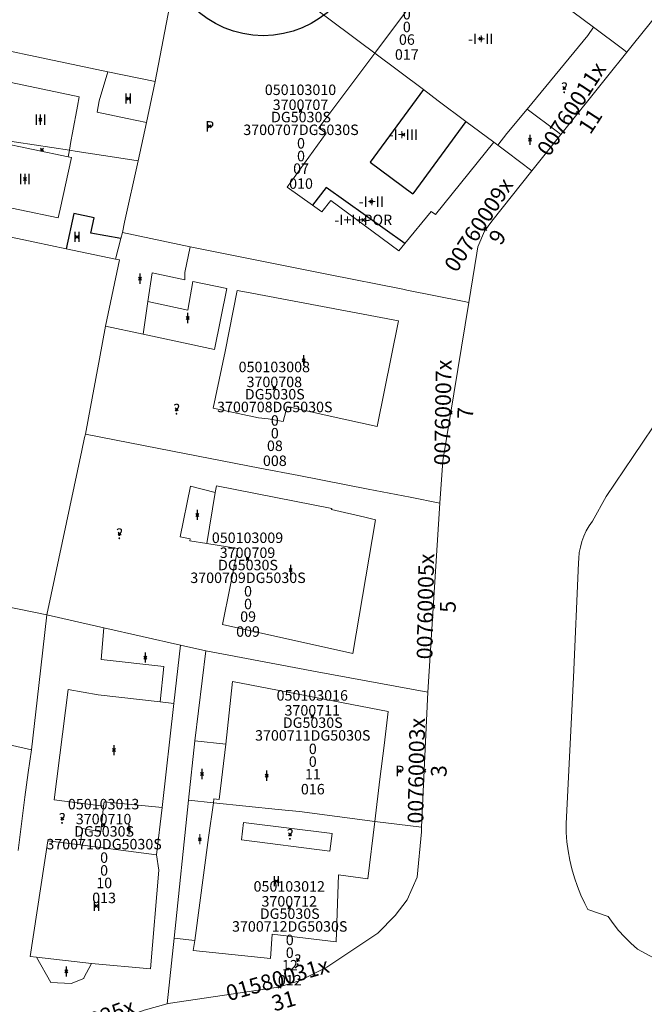
# Model space of a CAD drawing. Units: metres. Extents: x 452630 to 454702, y 4599406 to 4600575.
# Drawn here: x 453566 to 453608, y 4599699 to 4599765 of the extents above; entities that cross this region are included whole.
import ezdxf
from ezdxf.enums import TextEntityAlignment as Align

# ---------------------------------------------------------------- set-up
doc = ezdxf.new("R2010")
doc.units = ezdxf.units.M
doc.header["$MEASUREMENT"] = 0
doc.header["$PDMODE"] = 35
doc.header["$PDSIZE"] = 0.1
for name, color, linetype in [('2_CQPM_ILLES_NOVES', 6, 'Continuous'), ('2_CQPM_PARCELLES_NOVES', 31, 'Continuous'), ('2_CQPM_VOLUMETRIES_NOVES', 4, 'Continuous'), ('CQPM_ILLES_CODIGIS', 3, 'Continuous'), ('CQPM_ILLES_IDENT', 3, 'Continuous'), ('CQPM_ILLES_U', 3, 'Continuous'), ('CQPM_ILLES_UTM', 3, 'Continuous'), ('CQPM_NUMPOL', 6, 'Continuous'), ('CQPM_NUMPOL_CODGIS', 6, 'Continuous'), ('CQPM_NUMPOL_CODINUM', 6, 'Continuous'), ('CQPM_NUMPOL_DISTAL', 7, 'Continuous'), ('CQPM_NUMPOL_IDENT', 6, 'Continuous'), ('CQPM_NUMPOL_NUM', 6, 'Continuous'), ('CQPM_NUMPOL_NUMEDIF', 6, 'Continuous'), ('CQPM_NUMPOL_UTM', 6, 'Continuous'), ('CQPM_PARCEL_U', 2, 'Continuous'), ('CQPM_PARCEL_U_CODGIS', 2, 'Continuous'), ('CQPM_PARCEL_U_IDENT', 2, 'Continuous'), ('CQPM_PARCEL_U_NUMGIS', 2, 'Continuous'), ('CQPM_PARCEL_U_NUMUTM', 2, 'Continuous'), ('CQPM_PARCEL_U_PLANOL', 2, 'Continuous'), ('CQPM_PARCEL_U_REFCA_PAR', 2, 'Continuous'), ('CQPM_PARCEL_U_REFCA_POL', 2, 'Continuous'), ('CQPM_PARCEL_U_UTM', 2, 'Continuous'), ('CQPM_PARCEL_U_UTM_TOTAL', 2, 'Continuous'), ('CQPM_VOLUMETRIA_BLOC', 1, 'Continuous'), ('CQPM_VOLUMETRIA_CODGIS', 1, 'Continuous'), ('CQPM_VOLUMETRIA_IDENT', 1, 'Continuous'), ('CQPM_VOLUMETRIA_NUMEDIF', 1, 'Continuous'), ('CQPM_VOLUMETRIA_PLANTES', 1, 'Continuous')]:
    doc.layers.add(name, color=color, linetype=linetype)
doc.styles.add('ARIAL', font='arial.ttf')

# ---------------------------------------------------------------- blocks, each defined once
blk = doc.blocks.new('CQPM_NUMPOL')
at = {"layer": 'CQPM_NUMPOL_IDENT'}
blk.add_point((0, 0), dxfattribs=at)
at = {"layer": 'CQPM_NUMPOL_CODGIS'}
blk.add_attdef('CODI_GIS', text='', height=0.7, dxfattribs=at).set_placement((0, -1), align=Align.CENTER)
at = {"layer": 'CQPM_NUMPOL_CODINUM'}
blk.add_attdef('CODI_NUMPOL', text='', height=0.7, dxfattribs=at).set_placement((0, 0), align=Align.CENTER)
at = {"layer": 'CQPM_NUMPOL_NUM', "color": 0}
blk.add_attdef('NUMERO', text='', height=0.7, dxfattribs=at).set_placement((0, -1), align=Align.CENTER)
at = {"layer": 'CQPM_NUMPOL_NUMEDIF'}
blk.add_attdef('NUM_EDIFICI', text='', height=0.7, dxfattribs=at).set_placement((0, -1), align=Align.CENTER)
at = {"layer": 'CQPM_NUMPOL_UTM'}
blk.add_attdef('UTM', text='', height=0.7, dxfattribs=at).set_placement((0, -1), align=Align.CENTER)
blk = doc.blocks.new('CQPM_ILLES')
at = {"layer": 'CQPM_ILLES_IDENT'}
blk.add_circle((0, 0), 6.705, dxfattribs=at)
blk.add_point((0, 0), dxfattribs=at)
at = {"layer": 'CQPM_ILLES_CODIGIS', "color": 3, "style": 'ARIAL'}
blk.add_attdef('CODI_GIS', text='', height=2, dxfattribs=at).set_placement((-0.099, -1.116), align=Align.MIDDLE_CENTER)
at = {"layer": 'CQPM_ILLES_UTM', "color": 3, "style": 'ARIAL'}
blk.add_attdef('UTM_ILLA', text='', height=2, dxfattribs=at).set_placement((-0.155, 1.819), align=Align.MIDDLE_CENTER)
blk = doc.blocks.new('CQPM_VOLUMETRIA')
at = {"layer": 'CQPM_VOLUMETRIA_IDENT'}
blk.add_point((0, 0), dxfattribs=at)
at = {"layer": 'CQPM_VOLUMETRIA_CODGIS'}
blk.add_attdef('CODI_GIS', text='', height=0.7, dxfattribs=at).set_placement((0, -1), align=Align.CENTER)
at = {"layer": 'CQPM_VOLUMETRIA_NUMEDIF'}
blk.add_attdef('NUM_EDIFICI', text='', height=0.7, dxfattribs=at).set_placement((0, -1), align=Align.CENTER)
at = {"layer": 'CQPM_VOLUMETRIA_PLANTES'}
blk.add_attdef('PLANTES', text='', height=0.7, dxfattribs=at).set_placement((0, 0), align=Align.MIDDLE_CENTER)
blk = doc.blocks.new('CQPM_PARCEL_U')
at = {"layer": 'CQPM_PARCEL_U_IDENT'}
blk.add_point((0, 0), dxfattribs=at)
at = {"layer": 'CQPM_PARCEL_U_CODGIS'}
blk.add_attdef('CODI_GIS', text='', height=0.7, dxfattribs=at).set_placement((0, 1.069), align=Align.CENTER)
at = {"layer": 'CQPM_PARCEL_U_NUMGIS'}
blk.add_attdef('PARCEL_GIS', text='', height=0.7, dxfattribs=at).set_placement((0.035, -5.2), align=Align.CENTER)
at = {"layer": 'CQPM_PARCEL_U_NUMUTM'}
blk.add_attdef('PARCEL_UTM', text='', height=0.7, dxfattribs=at).set_placement((0.039, -4.201), align=Align.CENTER)
at = {"layer": 'CQPM_PARCEL_U_PLANOL'}
blk.add_attdef('PLANOL', text='', height=0.7, dxfattribs=at).set_placement((0.033, -0.753), align=Align.CENTER)
at = {"layer": 'CQPM_PARCEL_U_REFCA_PAR'}
blk.add_attdef('REFCA_PAR', text='', height=0.7, dxfattribs=at).set_placement((0.033, -3.36), align=Align.CENTER)
at = {"layer": 'CQPM_PARCEL_U_REFCA_POL'}
blk.add_attdef('REFCA_POL', text='', height=0.7, dxfattribs=at).set_placement((0.033, -2.507), align=Align.CENTER)
at = {"layer": 'CQPM_PARCEL_U_UTM'}
blk.add_attdef('UTM', text='', height=0.7, dxfattribs=at).set_placement((0, 0.069), align=Align.CENTER)
at = {"layer": 'CQPM_PARCEL_U_UTM_TOTAL'}
blk.add_attdef('UTM_TOTAL', text='', height=0.7, dxfattribs=at).set_placement((0.033, -1.606), align=Align.CENTER)

msp = doc.modelspace()

# ---------------------------------------------------------------- linework, layer by layer
at = {"layer": '2_CQPM_ILLES_NOVES', "linetype": 'Continuous', "lineweight": 0}
for points in [[(453607.339, 4599763.101), (453616.807, 4599774.874), (453614.479, 4599776.584)], [(453606.887, 4599762.538), (453607.339, 4599763.101)], [(453605.533, 4599760.849), (453606.887, 4599762.538)], [(453602.483, 4599757.043), (453605.533, 4599760.849)], [(453600.541, 4599754.619), (453602.483, 4599757.043)], [(453597.869, 4599751.241), (453600.541, 4599754.619)], [(453596.859, 4599749.111), (453596.929, 4599749.536), (453597.367, 4599750.585), (453597.869, 4599751.241)], [(453596.322, 4599745.816), (453596.859, 4599749.111)], [(453594.387, 4599732.402), (453594.595, 4599735.225), (453596.322, 4599745.816)], [(453593.595, 4599719.753), (453594.387, 4599732.402)], [(453593.161, 4599710.726), (453593.595, 4599719.753)], [(453583.604, 4599700.047), (453585.052, 4599700.475), (453586.831, 4599701.379), (453590.237, 4599703.657), (453591.415, 4599704.833), (453592.208, 4599705.877), (453592.873, 4599707.397), (453593.163, 4599710.413), (453593.161, 4599710.726)], [(453576.161, 4599698.935), (453576.225, 4599698.953), (453583.604, 4599700.047)], [(453564.444, 4599694.806), (453574.619, 4599698.512), (453576.161, 4599698.935)]]:
    msp.add_lwpolyline(points, dxfattribs=at)
at = {"layer": '2_CQPM_ILLES_NOVES', "linetype": 'Continuous', "lineweight": 0, "flags": 128}
msp.add_lwpolyline([(453609.3, 4599738.461), (453607.317, 4599735.51), (453605.518, 4599732.834), (453604.585, 4599731.183), (453604.368, 4599730.868), (453604.178, 4599730.536), (453604.016, 4599730.19), (453603.884, 4599729.831), (453603.782, 4599729.462), (453603.712, 4599729.086), (453603.673, 4599728.705), (453603.665, 4599728.41), (453603.319, 4599720.746), (453602.825, 4599710.985), (453602.838, 4599710.369), (453602.884, 4599709.755), (453602.961, 4599709.144), (453603.07, 4599708.538), (453603.21, 4599707.939), (453603.381, 4599707.347), (453603.582, 4599706.766), (453603.814, 4599706.196), (453604.074, 4599705.639), (453604.289, 4599705.231), (453605.64, 4599704.752), (453605.969, 4599704.295), (453606.34, 4599703.835), (453606.736, 4599703.395), (453607.156, 4599702.978), (453607.597, 4599702.583), (453611.401, 4599700.525)], dxfattribs=at)
at = {"layer": '2_CQPM_PARCELLES_NOVES', "linetype": 'Continuous', "lineweight": 0, "flags": 128}
for points in [[(453577.538, 4599771.84), (453577.004, 4599769.181), (453576.852, 4599768.389), (453575.355, 4599760.572)], [(453572.208, 4599761.237), (453575.355, 4599760.572)], [(453574.779, 4599757.845), (453575.355, 4599760.572)], [(453598.265, 4599756.323), (453598.9, 4599755.848)], [(453598.9, 4599755.848), (453600.541, 4599754.619)], [(453573.067, 4599750.092), (453572.71, 4599748.711)], [(453572.034, 4599744.217), (453572.972, 4599748.655)], [(453570.646, 4599736.776), (453570.695, 4599737.006)], [(453584.958, 4599734.235), (453582.352, 4599734.74), (453576.515, 4599735.875), (453572.633, 4599736.63), (453570.695, 4599737.006)], [(453568.121, 4599724.921), (453555.038, 4599727.6), (453541.916, 4599730.069)], [(453567.095, 4599715.911), (453567.583, 4599720.196), (453568.121, 4599724.921)], [(453571.927, 4599724.065), (453569.973, 4599724.504), (453568.121, 4599724.921)], [(453578.014, 4599716.496), (453578.743, 4599722.529)], [(453578.743, 4599722.529), (453586.2, 4599721.123), (453593.595, 4599719.753)]]:
    msp.add_lwpolyline(points, dxfattribs=at)
at = {"layer": '2_CQPM_PARCELLES_NOVES', "linetype": 'Continuous', "lineweight": 0}
for points in [[(453579.639, 4599770.267), (453589.007, 4599763.254)], [(453604.661, 4599764.204), (453596.117, 4599770.597)], [(453551.123, 4599765.653), (453560.563, 4599763.677), (453572.208, 4599761.237)], [(453606.596, 4599762.756), (453604.661, 4599764.204)], [(453589.007, 4599763.254), (453590.043, 4599762.478)], [(453590.043, 4599762.478), (453593.297, 4599760.043)], [(453606.887, 4599762.538), (453606.596, 4599762.756)], [(453593.297, 4599760.043), (453594.289, 4599759.3), (453596.139, 4599757.915)], [(453574.22, 4599755.282), (453574.779, 4599757.845)], [(453596.139, 4599757.915), (453597.989, 4599756.53)], [(453569.626, 4599755.982), (453564.89, 4599756.703)], [(453597.989, 4599756.53), (453598.265, 4599756.323)], [(453570.149, 4599755.902), (453569.626, 4599755.982)], [(453572.934, 4599755.478), (453570.149, 4599755.902)], [(453574.22, 4599755.282), (453572.934, 4599755.478)], [(453573.322, 4599751.167), (453574.22, 4599755.282)], [(453573.179, 4599750.492), (453573.322, 4599751.167)], [(453563.182, 4599750.709), (453567.308, 4599749.847), (453569.418, 4599749.406)], [(453573.179, 4599750.492), (453573.067, 4599750.092)], [(453577.708, 4599749.519), (453573.179, 4599750.492)], [(453569.418, 4599749.406), (453572.71, 4599748.711)], [(453591.907, 4599746.695), (453586.943, 4599747.682), (453577.708, 4599749.519)], [(453572.71, 4599748.711), (453572.972, 4599748.655)], [(453592.183, 4599746.64), (453591.907, 4599746.695)], [(453596.011, 4599745.878), (453592.183, 4599746.64)], [(453596.322, 4599745.816), (453596.011, 4599745.878)], [(453570.695, 4599737.006), (453570.9, 4599738.109), (453571.631, 4599742.049), (453572.034, 4599744.217)], [(453570.463, 4599735.916), (453570.646, 4599736.776)], [(453568.121, 4599724.921), (453570.463, 4599735.916)], [(453589.589, 4599733.334), (453584.958, 4599734.235)], [(453594.387, 4599732.402), (453592.409, 4599732.786), (453589.589, 4599733.334)], [(453577.061, 4599722.909), (453571.927, 4599724.065)], [(453578.743, 4599722.529), (453577.061, 4599722.909)], [(453567.095, 4599715.911), (453565.635, 4599716.229), (453564.508, 4599716.475)], [(453577.596, 4599712.53), (453578.014, 4599716.496)], [(453567.095, 4599715.911), (453566.88, 4599714.388)], [(453566.88, 4599714.388), (453566.65, 4599712.732), (453566.196, 4599709.182)], [(453576.624, 4599703.316), (453577.596, 4599712.53)], [(453577.596, 4599712.53), (453579.251, 4599712.362)], [(453579.251, 4599712.362), (453583.578, 4599711.922)], [(453583.578, 4599711.922), (453585.02, 4599711.775)], [(453585.02, 4599711.775), (453590.039, 4599711.104)], [(453590.039, 4599711.104), (453593.161, 4599710.726)], [(453576.161, 4599698.935), (453576.624, 4599703.316)]]:
    msp.add_lwpolyline(points, dxfattribs=at)
at = {"layer": '2_CQPM_VOLUMETRIES_NOVES'}
msp.add_line((453589.724, 4599755.184), (453592.584, 4599753.081), dxfattribs=at)
at = {"layer": '2_CQPM_VOLUMETRIES_NOVES', "linetype": 'Continuous', "lineweight": 0}
for points in [[(453590.043, 4599762.478), (453596.117, 4599770.597)], [(453600.22, 4599758.74), (453604.278, 4599763.663), (453604.661, 4599764.204)], [(453586.803, 4599757.128), (453586.313, 4599757.493), (453590.043, 4599762.478)], [(453572.208, 4599761.237), (453571.63, 4599759.283)], [(453573.492, 4599758.117), (453571.477, 4599758.541), (453571.63, 4599759.283)], [(453570.056, 4599758.339), (453570.164, 4599758.93)], [(453598.265, 4599756.323), (453598.871, 4599757.103), (453600.22, 4599758.74)], [(453600.22, 4599758.74), (453602.264, 4599757.218)], [(453569.84, 4599757.158), (453569.948, 4599757.749)], [(453569.948, 4599757.749), (453570.056, 4599758.339)], [(453569.733, 4599756.568), (453569.84, 4599757.158)], [(453602.483, 4599757.043), (453602.264, 4599757.218)], [(453569.626, 4599755.982), (453569.733, 4599756.568)], [(453569.548, 4599755.554), (453569.626, 4599755.982)], [(453579.324, 4599742.676), (453580.16, 4599746.743)], [(453574.57, 4599743.681), (453579.324, 4599742.676)], [(453580.044, 4599742.524), (453579.246, 4599738.749), (453582.275, 4599738.109), (453582.925, 4599738.038), (453583.916, 4599737.842)], [(453583.916, 4599737.842), (453584.195, 4599738.861), (453587.051, 4599738.206)], [(453577.683, 4599729.866), (453577.709, 4599730.003), (453577.026, 4599730.132), (453577.717, 4599733.541), (453579.38, 4599733.108)], [(453579.38, 4599733.108), (453579.456, 4599733.56), (453584.68, 4599732.529)], [(453578.809, 4599729.691), (453579.38, 4599733.108)], [(453584.68, 4599732.529), (453587.174, 4599732.036), (453587.158, 4599731.961), (453589.381, 4599731.447)], [(453575.696, 4599719.111), (453575.949, 4599721.466), (453571.749, 4599721.943)], [(453580.092, 4599716.29), (453580.542, 4599720.473), (453590.946, 4599718.46), (453590.668, 4599716.2)], [(453571.55, 4599719.577), (453575.696, 4599719.111)], [(453590.668, 4599716.2), (453590.389, 4599713.941)], [(453578.004, 4599703.167), (453578.937, 4599710.047), (453579.251, 4599712.362)], [(453590.039, 4599711.104), (453589.568, 4599707.29), (453587.627, 4599707.552), (453587.456, 4599703.072), (453583.186, 4599703.572), (453583.062, 4599701.949)], [(453576.624, 4599703.316), (453578.004, 4599703.167)], [(453583.062, 4599701.949), (453577.913, 4599702.498), (453578.004, 4599703.167)]]:
    msp.add_lwpolyline(points, dxfattribs=at)
at = {"layer": '2_CQPM_VOLUMETRIES_NOVES', "linetype": 'Continuous', "lineweight": 0, "flags": 128}
for points in [[(453570.279, 4599759.557), (453565.744, 4599760.515)], [(453570.164, 4599758.93), (453570.279, 4599759.557)], [(453573.492, 4599758.117), (453574.779, 4599757.845)], [(453586.803, 4599757.128), (453584.175, 4599753.516), (453585.869, 4599752.312)], [(453564.89, 4599756.703), (453564.848, 4599756.515), (453569.548, 4599755.554)], [(453597.989, 4599756.53), (453594.111, 4599751.684), (453593.819, 4599751.901)], [(453569.008, 4599752.052), (453569.771, 4599755.508)], [(453569.771, 4599755.508), (453569.548, 4599755.554)], [(453563.728, 4599752.546), (453568.877, 4599751.459)], [(453585.869, 4599752.312), (453586.508, 4599751.858), (453587.103, 4599752.626), (453591.657, 4599749.262), (453592.051, 4599749.743)], [(453568.877, 4599751.459), (453569.008, 4599752.052)], [(453592.051, 4599749.743), (453593.819, 4599751.901)], [(453577.342, 4599747.329), (453577.347, 4599747.812), (453577.708, 4599749.519)], [(453577.342, 4599747.329), (453575.152, 4599747.784), (453574.882, 4599745.878)], [(453574.882, 4599745.878), (453577.543, 4599745.288), (453577.884, 4599747.216)], [(453580.16, 4599746.743), (453577.884, 4599747.216)], [(453580.044, 4599742.524), (453580.852, 4599746.599)], [(453580.852, 4599746.599), (453581.462, 4599746.493)], [(453587.051, 4599738.206), (453590.212, 4599737.517), (453591.627, 4599744.592), (453581.462, 4599746.493)], [(453574.882, 4599745.878), (453574.57, 4599743.681)], [(453572.034, 4599744.217), (453574.57, 4599743.681)], [(453589.381, 4599731.447), (453590.095, 4599731.282), (453588.572, 4599722.354), (453579.865, 4599724.284)], [(453577.683, 4599729.866), (453578.809, 4599729.691)], [(453579.865, 4599724.284), (453580.877, 4599729.369), (453578.809, 4599729.691)], [(453571.749, 4599721.943), (453571.927, 4599724.065)], [(453577.061, 4599722.909), (453576.616, 4599719.007)], [(453568.611, 4599712.565), (453569.54, 4599719.937), (453571.55, 4599719.577)], [(453575.696, 4599719.111), (453576.616, 4599719.007)], [(453576.616, 4599719.007), (453575.822, 4599712.048)], [(453578.014, 4599716.496), (453580.092, 4599716.29)], [(453579.251, 4599712.362), (453579.288, 4599712.636), (453579.64, 4599712.591), (453580.092, 4599716.29)], [(453590.389, 4599713.941), (453590.039, 4599711.104)], [(453568.611, 4599712.565), (453571.915, 4599712.149)], [(453571.915, 4599712.149), (453571.944, 4599712.431), (453575.822, 4599712.048)], [(453570.35, 4599709.546), (453570.498, 4599710.647), (453571.741, 4599710.433), (453571.915, 4599712.149)], [(453575.822, 4599712.048), (453575.461, 4599708.887)], [(453568.193, 4599709.824), (453567.012, 4599702.082), (453567.432, 4599702.034)], [(453568.193, 4599709.824), (453570.35, 4599709.546)], [(453570.35, 4599709.546), (453575.461, 4599708.887)], [(453575.461, 4599708.887), (453575.616, 4599707.861), (453575.046, 4599701.272), (453571.099, 4599701.614)], [(453567.432, 4599702.034), (453571.099, 4599701.614)], [(453571.099, 4599701.614), (453570.588, 4599700.67), (453570.593, 4599700.609), (453569.756, 4599700.283), (453568.39, 4599700.352), (453567.432, 4599702.034)]]:
    msp.add_lwpolyline(points, dxfattribs=at)
at = {"layer": '2_CQPM_VOLUMETRIES_NOVES'}
for points in [[(453593.297, 4599760.043), (453589.724, 4599755.184)], [(453596.139, 4599757.915), (453592.584, 4599753.081)], [(453592.051, 4599749.743), (453586.782, 4599753.501), (453585.869, 4599752.312)], [(453573.067, 4599750.092), (453571.067, 4599750.442), (453571.284, 4599751.478), (453569.927, 4599751.762), (453569.418, 4599749.406)]]:
    msp.add_lwpolyline(points, dxfattribs=at)
at = {"layer": '2_CQPM_VOLUMETRIES_NOVES', "linetype": 'Continuous', "lineweight": 0}
msp.add_lwpolyline([(453587.193, 4599710.303), (453587.047, 4599709.138), (453581.126, 4599709.883), (453581.272, 4599711.048)], close=True, dxfattribs=at)

# ---------------------------------------------------------------- block references
at = {"layer": 'CQPM_ILLES_U'}
ref = msp.add_blockref('CQPM_ILLES', (453582.584, 4599770.35), dxfattribs=dict(at, xscale=1.000001550400009, yscale=1.000001550400009, zscale=1.000001550400009, rotation=359.9995652666707))
ref.add_attrib('UTM_ILLA', '37007', dxfattribs={"layer": 'CQPM_ILLES_UTM', "color": 100, "height": 2, "rotation": 359.99957, "style": 'ARIAL'}).set_placement((453582.429, 4599772.169), align=Align.MIDDLE_CENTER)
ref.add_attrib('CODI_GIS', '050103', dxfattribs={"layer": 'CQPM_ILLES_CODIGIS', "color": 3, "height": 2, "rotation": 359.99957, "style": 'ARIAL'}).set_placement((453582.485, 4599769.234), align=Align.MIDDLE_CENTER)
at = {"layer": 'CQPM_NUMPOL'}
ref = msp.add_blockref('CQPM_NUMPOL', (453603.625, 4599758.468), dxfattribs=dict(at, xscale=1.500002325660122, yscale=1.500002325660122, zscale=1.0000015504, rotation=56.99956526043961))
ref.add_attrib('CODI_NUMPOL', '00760011x', dxfattribs={"layer": 'CQPM_NUMPOL_CODINUM', "height": 1.05, "rotation": 56.99957}).set_placement((453603.625, 4599758.468), align=Align.CENTER)
ref.add_attrib('NUMERO', '11', dxfattribs={"layer": 'CQPM_NUMPOL_NUM', "color": 0, "height": 1.05, "rotation": 56.99957}).set_placement((453604.883, 4599757.651), align=Align.CENTER)
ref = msp.add_blockref('CQPM_NUMPOL', (453597.422, 4599750.719), dxfattribs=dict(at, xscale=1.500002325660122, yscale=1.500002325660122, zscale=1.0000015504, rotation=56.99956526043961))
ref.add_attrib('CODI_NUMPOL', '00760009x', dxfattribs={"layer": 'CQPM_NUMPOL_CODINUM', "height": 1.05, "rotation": 56.99957}).set_placement((453597.422, 4599750.719), align=Align.CENTER)
ref.add_attrib('NUMERO', '9', dxfattribs={"layer": 'CQPM_NUMPOL_NUM', "color": 0, "height": 1.05, "rotation": 56.99957}).set_placement((453598.68, 4599749.902), align=Align.CENTER)
ref = msp.add_blockref('CQPM_NUMPOL', (453595.119, 4599738.441), dxfattribs=dict(at, xscale=1.500002325711224, yscale=1.500002325711224, zscale=1.0000015504, rotation=88.99956526965269))
ref.add_attrib('CODI_NUMPOL', '00760007x', dxfattribs={"layer": 'CQPM_NUMPOL_CODINUM', "height": 1.05, "rotation": 88.99957}).set_placement((453595.119, 4599738.441), align=Align.CENTER)
ref.add_attrib('NUMERO', '7', dxfattribs={"layer": 'CQPM_NUMPOL_NUM', "color": 0, "height": 1.05, "rotation": 88.99957}).set_placement((453596.619, 4599738.415), align=Align.CENTER)
ref = msp.add_blockref('CQPM_NUMPOL', (453593.953, 4599725.483), dxfattribs=dict(at, xscale=1.500002325711224, yscale=1.500002325711224, zscale=1.0000015504, rotation=88.99956526965269))
ref.add_attrib('CODI_NUMPOL', '00760005x', dxfattribs={"layer": 'CQPM_NUMPOL_CODINUM', "height": 1.05, "rotation": 88.99957}).set_placement((453593.953, 4599725.483), align=Align.CENTER)
ref.add_attrib('NUMERO', '5', dxfattribs={"layer": 'CQPM_NUMPOL_NUM', "color": 0, "height": 1.05, "rotation": 88.99957}).set_placement((453595.453, 4599725.457), align=Align.CENTER)
ref = msp.add_blockref('CQPM_NUMPOL', (453570.785, 4599697.116), dxfattribs=dict(at, xscale=1.500002325633535, yscale=1.500002325633535, zscale=1.0000015504, rotation=19.99956526634142))
ref.add_attrib('CODI_NUMPOL', '01580025x', dxfattribs={"layer": 'CQPM_NUMPOL_CODINUM', "height": 1.05, "rotation": 19.99957}).set_placement((453570.785, 4599697.116), align=Align.CENTER)
ref.add_attrib('NUMERO', '25', dxfattribs={"layer": 'CQPM_NUMPOL_NUM', "color": 0, "height": 1.05, "rotation": 19.99957}).set_placement((453571.298, 4599695.706), align=Align.CENTER)
at = {"layer": 'CQPM_NUMPOL_DISTAL'}
ref = msp.add_blockref('CQPM_NUMPOL', (453593.348, 4599714.501), dxfattribs=dict(at, xscale=1.500002325711224, yscale=1.500002325711224, zscale=1.0000015504, rotation=88.99956526965269))
ref.add_attrib('CODI_NUMPOL', '00760003x', dxfattribs={"layer": 'CQPM_NUMPOL_CODINUM', "height": 1.05, "rotation": 88.99957}).set_placement((453593.348, 4599714.501), align=Align.CENTER)
ref.add_attrib('NUMERO', '3', dxfattribs={"layer": 'CQPM_NUMPOL_NUM', "color": 0, "height": 1.05, "rotation": 88.99957}).set_placement((453594.848, 4599714.475), align=Align.CENTER)
ref = msp.add_blockref('CQPM_NUMPOL', (453583.679, 4599700.069), dxfattribs=dict(at, xscale=1.50000232550419, yscale=1.50000232550419, zscale=1.0000015504, rotation=15.99956526774316))
ref.add_attrib('CODI_NUMPOL', '01580031x', dxfattribs={"layer": 'CQPM_NUMPOL_CODINUM', "height": 1.05, "rotation": 15.99957}).set_placement((453583.679, 4599700.069), align=Align.CENTER)
ref.add_attrib('NUMERO', '31', dxfattribs={"layer": 'CQPM_NUMPOL_NUM', "color": 0, "height": 1.05, "rotation": 15.99957}).set_placement((453584.092, 4599698.627), align=Align.CENTER)
at = {"layer": 'CQPM_PARCEL_U'}
ref = msp.add_blockref('CQPM_PARCEL_U', (453592.149, 4599767.236), dxfattribs=at)
ref.add_attrib('REFCA_PAR', '0', dxfattribs={"height": 0.7}).set_placement((453592.182, 4599763.876), align=Align.CENTER)
ref.add_attrib('REFCA_POL', '0', dxfattribs={"height": 0.7}).set_placement((453592.182, 4599764.729), align=Align.CENTER)
ref.add_attrib('UTM_TOTAL', '3700706DG5030S', dxfattribs={"height": 0.7}).set_placement((453592.182, 4599765.63), align=Align.CENTER)
ref.add_attrib('UTM', '3700706', dxfattribs={"height": 0.7}).set_placement((453592.149, 4599767.305), align=Align.CENTER)
ref.add_attrib('CODI_GIS', '050103017', dxfattribs={"height": 0.7}).set_placement((453592.149, 4599768.305), align=Align.CENTER)
ref.add_attrib('PARCEL_GIS', '017', dxfattribs={"height": 0.7}).set_placement((453592.184, 4599762.036), align=Align.CENTER)
ref.add_attrib('PARCEL_UTM', '06', dxfattribs={"height": 0.7}).set_placement((453592.188, 4599763.035), align=Align.CENTER)
ref.add_attrib('PLANOL', 'DG5030S', dxfattribs={"height": 0.7}).set_placement((453592.182, 4599766.483), align=Align.CENTER)
ref = msp.add_blockref('CQPM_PARCEL_U', (453585.077, 4599758.608), dxfattribs=at)
ref.add_attrib('REFCA_PAR', '0', dxfattribs={"height": 0.7}).set_placement((453585.11, 4599755.248), align=Align.CENTER)
ref.add_attrib('REFCA_POL', '0', dxfattribs={"height": 0.7}).set_placement((453585.11, 4599756.101), align=Align.CENTER)
ref.add_attrib('UTM_TOTAL', '3700707DG5030S', dxfattribs={"height": 0.7}).set_placement((453585.11, 4599757.002), align=Align.CENTER)
ref.add_attrib('UTM', '3700707', dxfattribs={"height": 0.7}).set_placement((453585.077, 4599758.677), align=Align.CENTER)
ref.add_attrib('CODI_GIS', '050103010', dxfattribs={"height": 0.7}).set_placement((453585.077, 4599759.677), align=Align.CENTER)
ref.add_attrib('PARCEL_GIS', '010', dxfattribs={"height": 0.7}).set_placement((453585.112, 4599753.408), align=Align.CENTER)
ref.add_attrib('PARCEL_UTM', '07', dxfattribs={"height": 0.7}).set_placement((453585.116, 4599754.407), align=Align.CENTER)
ref.add_attrib('PLANOL', 'DG5030S', dxfattribs={"height": 0.7}).set_placement((453585.11, 4599757.855), align=Align.CENTER)
ref = msp.add_blockref('CQPM_PARCEL_U', (453583.326, 4599740.079), dxfattribs=at)
ref.add_attrib('REFCA_PAR', '0', dxfattribs={"height": 0.7}).set_placement((453583.359, 4599736.72), align=Align.CENTER)
ref.add_attrib('REFCA_POL', '0', dxfattribs={"height": 0.7}).set_placement((453583.359, 4599737.573), align=Align.CENTER)
ref.add_attrib('UTM_TOTAL', '3700708DG5030S', dxfattribs={"height": 0.7}).set_placement((453583.359, 4599738.474), align=Align.CENTER)
ref.add_attrib('UTM', '3700708', dxfattribs={"height": 0.7}).set_placement((453583.326, 4599740.149), align=Align.CENTER)
ref.add_attrib('CODI_GIS', '050103008', dxfattribs={"height": 0.7}).set_placement((453583.326, 4599741.149), align=Align.CENTER)
ref.add_attrib('PARCEL_GIS', '008', dxfattribs={"height": 0.7}).set_placement((453583.361, 4599734.879), align=Align.CENTER)
ref.add_attrib('PARCEL_UTM', '08', dxfattribs={"height": 0.7}).set_placement((453583.365, 4599735.879), align=Align.CENTER)
ref.add_attrib('PLANOL', 'DG5030S', dxfattribs={"height": 0.7}).set_placement((453583.359, 4599739.327), align=Align.CENTER)
ref = msp.add_blockref('CQPM_PARCEL_U', (453581.535, 4599728.662), dxfattribs=at)
ref.add_attrib('REFCA_PAR', '0', dxfattribs={"height": 0.7}).set_placement((453581.568, 4599725.302), align=Align.CENTER)
ref.add_attrib('REFCA_POL', '0', dxfattribs={"height": 0.7}).set_placement((453581.568, 4599726.155), align=Align.CENTER)
ref.add_attrib('UTM_TOTAL', '3700709DG5030S', dxfattribs={"height": 0.7}).set_placement((453581.568, 4599727.056), align=Align.CENTER)
ref.add_attrib('UTM', '3700709', dxfattribs={"height": 0.7}).set_placement((453581.535, 4599728.731), align=Align.CENTER)
ref.add_attrib('CODI_GIS', '050103009', dxfattribs={"height": 0.7}).set_placement((453581.535, 4599729.731), align=Align.CENTER)
ref.add_attrib('PARCEL_GIS', '009', dxfattribs={"height": 0.7}).set_placement((453581.57, 4599723.462), align=Align.CENTER)
ref.add_attrib('PARCEL_UTM', '09', dxfattribs={"height": 0.7}).set_placement((453581.574, 4599724.461), align=Align.CENTER)
ref.add_attrib('PLANOL', 'DG5030S', dxfattribs={"height": 0.7}).set_placement((453581.568, 4599727.909), align=Align.CENTER)
ref = msp.add_blockref('CQPM_PARCEL_U', (453585.864, 4599718.125), dxfattribs=at)
ref.add_attrib('REFCA_PAR', '0', dxfattribs={"height": 0.7}).set_placement((453585.897, 4599714.765), align=Align.CENTER)
ref.add_attrib('REFCA_POL', '0', dxfattribs={"height": 0.7}).set_placement((453585.897, 4599715.618), align=Align.CENTER)
ref.add_attrib('UTM_TOTAL', '3700711DG5030S', dxfattribs={"height": 0.7}).set_placement((453585.897, 4599716.519), align=Align.CENTER)
ref.add_attrib('UTM', '3700711', dxfattribs={"height": 0.7}).set_placement((453585.864, 4599718.194), align=Align.CENTER)
ref.add_attrib('CODI_GIS', '050103016', dxfattribs={"height": 0.7}).set_placement((453585.864, 4599719.194), align=Align.CENTER)
ref.add_attrib('PARCEL_GIS', '016', dxfattribs={"height": 0.7}).set_placement((453585.899, 4599712.925), align=Align.CENTER)
ref.add_attrib('PARCEL_UTM', '11', dxfattribs={"height": 0.7}).set_placement((453585.903, 4599713.924), align=Align.CENTER)
ref.add_attrib('PLANOL', 'DG5030S', dxfattribs={"height": 0.7}).set_placement((453585.897, 4599717.372), align=Align.CENTER)
ref = msp.add_blockref('CQPM_PARCEL_U', (453571.915, 4599710.856), dxfattribs=at)
ref.add_attrib('REFCA_PAR', '0', dxfattribs={"height": 0.7}).set_placement((453571.948, 4599707.496), align=Align.CENTER)
ref.add_attrib('REFCA_POL', '0', dxfattribs={"height": 0.7}).set_placement((453571.948, 4599708.349), align=Align.CENTER)
ref.add_attrib('UTM_TOTAL', '3700710DG5030S', dxfattribs={"height": 0.7}).set_placement((453571.948, 4599709.25), align=Align.CENTER)
ref.add_attrib('UTM', '3700710', dxfattribs={"height": 0.7}).set_placement((453571.915, 4599710.925), align=Align.CENTER)
ref.add_attrib('CODI_GIS', '050103013', dxfattribs={"height": 0.7}).set_placement((453571.915, 4599711.925), align=Align.CENTER)
ref.add_attrib('PARCEL_GIS', '013', dxfattribs={"height": 0.7}).set_placement((453571.95, 4599705.656), align=Align.CENTER)
ref.add_attrib('PARCEL_UTM', '10', dxfattribs={"height": 0.7}).set_placement((453571.954, 4599706.655), align=Align.CENTER)
ref.add_attrib('PLANOL', 'DG5030S', dxfattribs={"height": 0.7}).set_placement((453571.948, 4599710.103), align=Align.CENTER)
ref = msp.add_blockref('CQPM_PARCEL_U', (453584.325, 4599705.355), dxfattribs=at)
ref.add_attrib('REFCA_PAR', '0', dxfattribs={"height": 0.7}).set_placement((453584.358, 4599701.995), align=Align.CENTER)
ref.add_attrib('REFCA_POL', '0', dxfattribs={"height": 0.7}).set_placement((453584.358, 4599702.849), align=Align.CENTER)
ref.add_attrib('UTM_TOTAL', '3700712DG5030S', dxfattribs={"height": 0.7}).set_placement((453584.358, 4599703.749), align=Align.CENTER)
ref.add_attrib('UTM', '3700712', dxfattribs={"height": 0.7}).set_placement((453584.325, 4599705.425), align=Align.CENTER)
ref.add_attrib('CODI_GIS', '050103012', dxfattribs={"height": 0.7}).set_placement((453584.325, 4599706.425), align=Align.CENTER)
ref.add_attrib('PARCEL_GIS', '012', dxfattribs={"height": 0.7}).set_placement((453584.361, 4599700.155), align=Align.CENTER)
ref.add_attrib('PARCEL_UTM', '12', dxfattribs={"height": 0.7}).set_placement((453584.365, 4599701.154), align=Align.CENTER)
ref.add_attrib('PLANOL', 'DG5030S', dxfattribs={"height": 0.7}).set_placement((453584.358, 4599704.603), align=Align.CENTER)
at = {"layer": 'CQPM_VOLUMETRIA_BLOC'}
ref = msp.add_blockref('CQPM_VOLUMETRIA', (453597.124, 4599763.434), dxfattribs=dict(at, xscale=1.000001550400009, yscale=1.000001550400009, zscale=1.000001550400009, rotation=359.9995652666707))
ref.add_attrib('PLANTES', '-I+II', dxfattribs={"layer": 'CQPM_VOLUMETRIA_PLANTES', "height": 0.7, "rotation": 359.99957}).set_placement((453597.124, 4599763.434), align=Align.MIDDLE_CENTER)
ref = msp.add_blockref('CQPM_VOLUMETRIA', (453602.717, 4599760.155), dxfattribs=dict(at, xscale=1.000001550400009, yscale=1.000001550400009, zscale=1.000001550400009, rotation=359.9995652666707))
ref.add_attrib('PLANTES', '?', dxfattribs={"layer": 'CQPM_VOLUMETRIA_PLANTES', "height": 0.7, "rotation": 359.99957}).set_placement((453602.717, 4599760.155), align=Align.MIDDLE_CENTER)
ref = msp.add_blockref('CQPM_VOLUMETRIA', (453573.558, 4599759.443), dxfattribs=dict(at, xscale=1.000001550400009, yscale=1.000001550400009, zscale=1.000001550400009, rotation=359.9995652666707))
ref.add_attrib('PLANTES', 'II', dxfattribs={"layer": 'CQPM_VOLUMETRIA_PLANTES', "height": 0.7, "rotation": 359.99957}).set_placement((453573.558, 4599759.443), align=Align.MIDDLE_CENTER)
ref = msp.add_blockref('CQPM_VOLUMETRIA', (453567.689, 4599758.032), dxfattribs=dict(at, xscale=1.000001550400009, yscale=1.000001550400009, zscale=1.000001550400009, rotation=359.9995652666707))
ref.add_attrib('PLANTES', 'III', dxfattribs={"layer": 'CQPM_VOLUMETRIA_PLANTES', "height": 0.7, "rotation": 359.99957}).set_placement((453567.689, 4599758.032), align=Align.MIDDLE_CENTER)
ref = msp.add_blockref('CQPM_VOLUMETRIA', (453579.004, 4599757.58), dxfattribs=dict(at, xscale=1.000001550400009, yscale=1.000001550400009, zscale=1.000001550400009, rotation=359.9995652666707))
ref.add_attrib('PLANTES', 'P', dxfattribs={"layer": 'CQPM_VOLUMETRIA_PLANTES', "height": 0.7, "rotation": 359.99957}).set_placement((453579.004, 4599757.58), align=Align.MIDDLE_CENTER)
ref = msp.add_blockref('CQPM_VOLUMETRIA', (453591.955, 4599757.026), dxfattribs=dict(at, xscale=1.000001550400009, yscale=1.000001550400009, zscale=1.000001550400009, rotation=359.9995652666707))
ref.add_attrib('PLANTES', '-I+III', dxfattribs={"layer": 'CQPM_VOLUMETRIA_PLANTES', "height": 0.7, "rotation": 359.99957}).set_placement((453591.955, 4599757.026), align=Align.MIDDLE_CENTER)
ref = msp.add_blockref('CQPM_VOLUMETRIA', (453600.417, 4599756.686), dxfattribs=dict(at, xscale=1.000001550400009, yscale=1.000001550400009, zscale=1.000001550400009, rotation=359.9995652666707))
ref.add_attrib('PLANTES', 'I', dxfattribs={"layer": 'CQPM_VOLUMETRIA_PLANTES', "height": 0.7, "rotation": 359.99957}).set_placement((453600.417, 4599756.686), align=Align.MIDDLE_CENTER)
at = {"layer": 'CQPM_VOLUMETRIA_BLOC', "xscale": 1.000001550400009, "yscale": 1.000001550400009, "zscale": 1.000001550400009, "rotation": 359.9995652666707}
msp.add_blockref('CQPM_VOLUMETRIA', (453567.788, 4599756.014), dxfattribs=at)
at = {"layer": 'CQPM_VOLUMETRIA_BLOC'}
ref = msp.add_blockref('CQPM_VOLUMETRIA', (453566.653, 4599754.067), dxfattribs=dict(at, xscale=1.000001550400009, yscale=1.000001550400009, zscale=1.000001550400009, rotation=359.9995652666707))
ref.add_attrib('PLANTES', 'III', dxfattribs={"layer": 'CQPM_VOLUMETRIA_PLANTES', "height": 0.7, "rotation": 359.99957}).set_placement((453566.653, 4599754.067), align=Align.MIDDLE_CENTER)
ref = msp.add_blockref('CQPM_VOLUMETRIA', (453589.813, 4599752.549), dxfattribs=dict(at, xscale=1.000001550400009, yscale=1.000001550400009, zscale=1.000001550400009, rotation=359.9995652666707))
ref.add_attrib('PLANTES', '-I+II', dxfattribs={"layer": 'CQPM_VOLUMETRIA_PLANTES', "height": 0.7, "rotation": 359.99957}).set_placement((453589.813, 4599752.549), align=Align.MIDDLE_CENTER)
ref = msp.add_blockref('CQPM_VOLUMETRIA', (453589.271, 4599751.33), dxfattribs=dict(at, xscale=1.000001550400009, yscale=1.000001550400009, zscale=1.000001550400009, rotation=359.9995652666707))
ref.add_attrib('PLANTES', '-I+I+POR', dxfattribs={"layer": 'CQPM_VOLUMETRIA_PLANTES', "height": 0.7, "rotation": 359.99957}).set_placement((453589.271, 4599751.33), align=Align.MIDDLE_CENTER)
ref = msp.add_blockref('CQPM_VOLUMETRIA', (453570.141, 4599750.197), dxfattribs=dict(at, xscale=1.000001550400009, yscale=1.000001550400009, zscale=1.000001550400009, rotation=359.9995652666707))
ref.add_attrib('PLANTES', 'II', dxfattribs={"layer": 'CQPM_VOLUMETRIA_PLANTES', "height": 0.7, "rotation": 359.99957}).set_placement((453570.141, 4599750.197), align=Align.MIDDLE_CENTER)
ref = msp.add_blockref('CQPM_VOLUMETRIA', (453574.356, 4599747.397), dxfattribs=dict(at, xscale=1.000001550400009, yscale=1.000001550400009, zscale=1.000001550400009, rotation=359.9995652666707))
ref.add_attrib('PLANTES', 'I', dxfattribs={"layer": 'CQPM_VOLUMETRIA_PLANTES', "height": 0.7, "rotation": 359.99957}).set_placement((453574.356, 4599747.397), align=Align.MIDDLE_CENTER)
ref = msp.add_blockref('CQPM_VOLUMETRIA', (453577.544, 4599744.768), dxfattribs=dict(at, xscale=1.000001550400009, yscale=1.000001550400009, zscale=1.000001550400009, rotation=359.9995652666707))
ref.add_attrib('PLANTES', 'I', dxfattribs={"layer": 'CQPM_VOLUMETRIA_PLANTES', "height": 0.7, "rotation": 359.99957}).set_placement((453577.544, 4599744.768), align=Align.MIDDLE_CENTER)
ref = msp.add_blockref('CQPM_VOLUMETRIA', (453585.288, 4599741.944), dxfattribs=dict(at, xscale=1.000001550400009, yscale=1.000001550400009, zscale=1.000001550400009, rotation=359.9995652666707))
ref.add_attrib('PLANTES', 'I', dxfattribs={"layer": 'CQPM_VOLUMETRIA_PLANTES', "height": 0.7, "rotation": 359.99957}).set_placement((453585.288, 4599741.944), align=Align.MIDDLE_CENTER)
ref = msp.add_blockref('CQPM_VOLUMETRIA', (453576.798, 4599738.669), dxfattribs=dict(at, xscale=1.000001550389833, yscale=1.000001550389833, zscale=1.000001550389833, rotation=359.9995652698055))
ref.add_attrib('PLANTES', '?', dxfattribs={"layer": 'CQPM_VOLUMETRIA_PLANTES', "height": 0.7, "rotation": 359.99957}).set_placement((453576.798, 4599738.669), align=Align.MIDDLE_CENTER)
ref = msp.add_blockref('CQPM_VOLUMETRIA', (453578.178, 4599731.609), dxfattribs=dict(at, xscale=1.000001550400009, yscale=1.000001550400009, zscale=1.000001550400009, rotation=359.9995652666707))
ref.add_attrib('PLANTES', 'I', dxfattribs={"layer": 'CQPM_VOLUMETRIA_PLANTES', "height": 0.7, "rotation": 359.99957}).set_placement((453578.178, 4599731.609), align=Align.MIDDLE_CENTER)
ref = msp.add_blockref('CQPM_VOLUMETRIA', (453572.98, 4599730.344), dxfattribs=dict(at, xscale=1.000001550389833, yscale=1.000001550389833, zscale=1.000001550389833, rotation=359.9995652698055))
ref.add_attrib('PLANTES', '?', dxfattribs={"layer": 'CQPM_VOLUMETRIA_PLANTES', "height": 0.7, "rotation": 359.99957}).set_placement((453572.98, 4599730.344), align=Align.MIDDLE_CENTER)
ref = msp.add_blockref('CQPM_VOLUMETRIA', (453584.415, 4599727.93), dxfattribs=dict(at, xscale=1.000001550400009, yscale=1.000001550400009, zscale=1.000001550400009, rotation=359.9995652666707))
ref.add_attrib('PLANTES', 'I', dxfattribs={"layer": 'CQPM_VOLUMETRIA_PLANTES', "height": 0.7, "rotation": 359.99957}).set_placement((453584.415, 4599727.93), align=Align.MIDDLE_CENTER)
ref = msp.add_blockref('CQPM_VOLUMETRIA', (453574.703, 4599722.076), dxfattribs=dict(at, xscale=1.000001550400009, yscale=1.000001550400009, zscale=1.000001550400009, rotation=359.9995652666707))
ref.add_attrib('PLANTES', 'I', dxfattribs={"layer": 'CQPM_VOLUMETRIA_PLANTES', "height": 0.7, "rotation": 359.99957}).set_placement((453574.703, 4599722.076), align=Align.MIDDLE_CENTER)
ref = msp.add_blockref('CQPM_VOLUMETRIA', (453572.603, 4599715.884), dxfattribs=dict(at, xscale=1.000001550400009, yscale=1.000001550400009, zscale=1.000001550400009, rotation=359.9995652666707))
ref.add_attrib('PLANTES', 'I', dxfattribs={"layer": 'CQPM_VOLUMETRIA_PLANTES', "height": 0.7, "rotation": 359.99957}).set_placement((453572.603, 4599715.884), align=Align.MIDDLE_CENTER)
ref = msp.add_blockref('CQPM_VOLUMETRIA', (453578.501, 4599714.287), dxfattribs=dict(at, xscale=1.000001550400009, yscale=1.000001550400009, zscale=1.000001550400009, rotation=359.9995652666707))
ref.add_attrib('PLANTES', 'I', dxfattribs={"layer": 'CQPM_VOLUMETRIA_PLANTES', "height": 0.7, "rotation": 359.99957}).set_placement((453578.501, 4599714.287), align=Align.MIDDLE_CENTER)
ref = msp.add_blockref('CQPM_VOLUMETRIA', (453582.825, 4599714.173), dxfattribs=dict(at, xscale=1.000001550400009, yscale=1.000001550400009, zscale=1.000001550400009, rotation=359.9995652666707))
ref.add_attrib('PLANTES', 'I', dxfattribs={"layer": 'CQPM_VOLUMETRIA_PLANTES', "height": 0.7, "rotation": 359.99957}).set_placement((453582.825, 4599714.173), align=Align.MIDDLE_CENTER)
ref = msp.add_blockref('CQPM_VOLUMETRIA', (453591.711, 4599714.491), dxfattribs=dict(at, xscale=1.000001550400009, yscale=1.000001550400009, zscale=1.000001550400009, rotation=359.9995652666707))
ref.add_attrib('PLANTES', 'P', dxfattribs={"layer": 'CQPM_VOLUMETRIA_PLANTES', "height": 0.7, "rotation": 359.99957}).set_placement((453591.711, 4599714.491), align=Align.MIDDLE_CENTER)
ref = msp.add_blockref('CQPM_VOLUMETRIA', (453569.151, 4599711.314), dxfattribs=dict(at, xscale=1.000001550389833, yscale=1.000001550389833, zscale=1.000001550389833, rotation=359.9995652698055))
ref.add_attrib('PLANTES', '?', dxfattribs={"layer": 'CQPM_VOLUMETRIA_PLANTES', "height": 0.7, "rotation": 359.99957}).set_placement((453569.151, 4599711.314), align=Align.MIDDLE_CENTER)
ref = msp.add_blockref('CQPM_VOLUMETRIA', (453573.612, 4599710.6), dxfattribs=dict(at, xscale=1.000001550400009, yscale=1.000001550400009, zscale=1.000001550400009, rotation=359.9995652666707))
ref.add_attrib('PLANTES', 'I', dxfattribs={"layer": 'CQPM_VOLUMETRIA_PLANTES', "height": 0.7, "rotation": 359.99957}).set_placement((453573.612, 4599710.6), align=Align.MIDDLE_CENTER)
ref = msp.add_blockref('CQPM_VOLUMETRIA', (453584.385, 4599710.25), dxfattribs=dict(at, xscale=1.000001550389833, yscale=1.000001550389833, zscale=1.000001550389833, rotation=359.9995652698055))
ref.add_attrib('PLANTES', '?', dxfattribs={"layer": 'CQPM_VOLUMETRIA_PLANTES', "height": 0.7, "rotation": 359.99957}).set_placement((453584.385, 4599710.25), align=Align.MIDDLE_CENTER)
ref = msp.add_blockref('CQPM_VOLUMETRIA', (453578.348, 4599709.927), dxfattribs=dict(at, xscale=1.000001550400009, yscale=1.000001550400009, zscale=1.000001550400009, rotation=359.9995652666707))
ref.add_attrib('PLANTES', 'I', dxfattribs={"layer": 'CQPM_VOLUMETRIA_PLANTES', "height": 0.7, "rotation": 359.99957}).set_placement((453578.348, 4599709.927), align=Align.MIDDLE_CENTER)
ref = msp.add_blockref('CQPM_VOLUMETRIA', (453583.463, 4599707.125), dxfattribs=dict(at, xscale=1.000001550400009, yscale=1.000001550400009, zscale=1.000001550400009, rotation=359.9995652666707))
ref.add_attrib('PLANTES', 'II', dxfattribs={"layer": 'CQPM_VOLUMETRIA_PLANTES', "height": 0.7, "rotation": 359.99957}).set_placement((453583.463, 4599707.125), align=Align.MIDDLE_CENTER)
ref = msp.add_blockref('CQPM_VOLUMETRIA', (453571.435, 4599705.474), dxfattribs=dict(at, xscale=1.000001550400009, yscale=1.000001550400009, zscale=1.000001550400009, rotation=359.9995652666707))
ref.add_attrib('PLANTES', 'II', dxfattribs={"layer": 'CQPM_VOLUMETRIA_PLANTES', "height": 0.7, "rotation": 359.99957}).set_placement((453571.435, 4599705.474), align=Align.MIDDLE_CENTER)
ref = msp.add_blockref('CQPM_VOLUMETRIA', (453584.9, 4599701.869), dxfattribs=dict(at, xscale=1.000001550389833, yscale=1.000001550389833, zscale=1.000001550389833, rotation=359.9995652698055))
ref.add_attrib('PLANTES', '?', dxfattribs={"layer": 'CQPM_VOLUMETRIA_PLANTES', "height": 0.7, "rotation": 359.99957}).set_placement((453584.9, 4599701.869), align=Align.MIDDLE_CENTER)
ref = msp.add_blockref('CQPM_VOLUMETRIA', (453569.417, 4599701.089), dxfattribs=dict(at, xscale=1.000001550400009, yscale=1.000001550400009, zscale=1.000001550400009, rotation=359.9995652666707))
ref.add_attrib('PLANTES', 'I', dxfattribs={"layer": 'CQPM_VOLUMETRIA_PLANTES', "height": 0.7, "rotation": 359.99957}).set_placement((453569.417, 4599701.089), align=Align.MIDDLE_CENTER)

doc.saveas('drawing.dxf')
